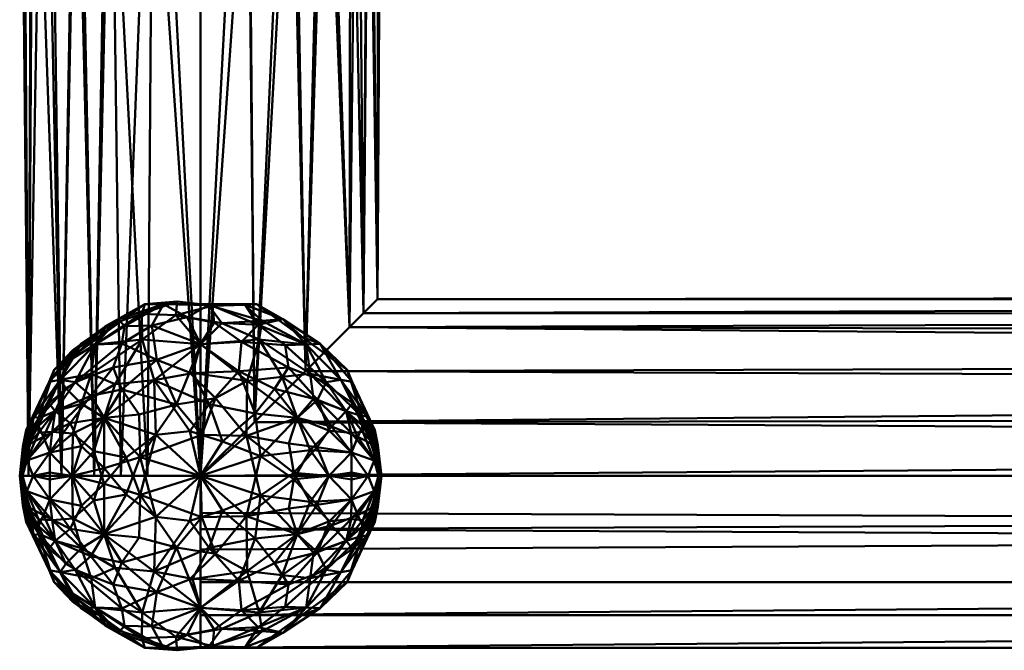
# Model space of a CAD drawing. Units: millimetres. Extents: x -25925 to -24445, y 97260 to 97470.
# Drawn here: x -25170 to -25034, y 97276 to 97363 of the extents above; entities that cross this region are included whole.
import ezdxf

# ---------------------------------------------------------------- set-up
doc = ezdxf.new("R2010")
doc.units = ezdxf.units.MM
doc.layers.add('M-EQPT', color=7, linetype='Continuous', lineweight=35)

# ---------------------------------------------------------------- blocks, each defined once
blk = doc.blocks.new('CITO 2x MW - DN50 - 400L-13117959-CITO 2x MW - DN50 - 400L')
at = {"layer": 'M-EQPT', "color": 8, "lineweight": 50, "true_color": 0x7f7f7f}
mesh = blk.add_polyface(dxfattribs=at)
corners = [(150, -120, 1643), (135.31, -120, 1647.77), (126.22, -120, 1660.27), (126.22, -120, 1675.73), (135.31, -120, 1688.23), (150, -120, 1693), (150, -25, 1693), (143.33, -24.09, 1692.09), (137.48, -21.64, 1689.64), (132.8, -18.14, 1686.14), (129.3, -14.01, 1682.01), (126.88, -9.51, 1677.51), (125.47, -4.8, 1672.8), (125, 0, 1668), (128.33, 0, 1655.53), (137.43, 0, 1646.39), (150, 0, 1643), (130.76, -120, 1681.98), (142.65, -120, 1690.61), (142.65, -120, 1645.39), (143.71, 0, 1644.7), (126.66, 0, 1661.77), (132.88, 0, 1650.96), (130.76, -120, 1654.02), (126.22, -120, 1668), (138.98, -120, 1646.58)]
mesh.append_faces([[corners[k] for k in face] for face in [(0, 20, 16)]], dxfattribs={"vtx0": -1, "color": 8})
mesh.append_faces([[corners[k] for k in face] for face in [(8, 18, 7), (10, 17, 9), (18, 8, 4), (11, 17, 10), (24, 21, 2), (15, 1, 22), (20, 25, 15), (23, 22, 1), (21, 24, 13), (12, 3, 11), (13, 24, 12), (22, 23, 14), (3, 12, 24)]], dxfattribs={"vtx0": -1, "vtx1": -1, "color": 8})
mesh.append_faces([[corners[k] for k in face] for face in [(9, 17, 4), (14, 23, 2), (7, 18, 5), (15, 25, 1), (11, 3, 17)]], dxfattribs={"vtx0": -1, "vtx2": -1, "color": 8})
mesh.append_faces([[corners[k] for k in face] for face in [(8, 9, 4), (19, 25, 20, 0), (21, 14, 2)]], dxfattribs={"vtx1": -1, "vtx2": -1, "color": 8})
mesh.append_faces([[corners[k] for k in face] for face in [(5, 6, 7)]], dxfattribs={"vtx2": -1, "color": 8})
mesh = blk.add_polyface(dxfattribs=at)
corners = [(150, -120, 1643), (150, 0, 1643), (162.57, 0, 1646.39), (171.67, 0, 1655.53), (175, 0, 1668), (174.53, -4.8, 1672.8), (173.12, -9.51, 1677.51), (170.7, -14.01, 1682.01), (167.2, -18.14, 1686.14), (162.52, -21.64, 1689.64), (156.67, -24.09, 1692.09), (150, -25, 1693), (150, -120, 1693), (157.43, -112.57, 1691.87), (164.49, -105.51, 1688.37), (170.56, -99.44, 1682.22), (174.45, -95.55, 1673.24), (174.44, -95.56, 1662.76), (170.56, -99.44, 1653.78), (164.49, -105.51, 1647.63), (157.43, -112.57, 1644.13), (167.12, 0, 1650.96), (156.29, 0, 1644.7), (173.34, 0, 1661.77), (174.45, -95.55, 1668), (172.5, -97.5, 1658.27), (172.5, -97.5, 1677.73)]
mesh.append_faces([[corners[k] for k in face] for face in [(22, 0, 1)]], dxfattribs={"vtx0": -1, "color": 8})
mesh.append_faces([[corners[k] for k in face] for face in [(0, 22, 20), (26, 7, 15), (19, 21, 18), (5, 24, 4), (23, 25, 3), (20, 2, 19), (17, 4, 24), (4, 17, 23), (25, 23, 17), (6, 16, 5), (15, 8, 14), (21, 19, 2), (7, 26, 6)]], dxfattribs={"vtx0": -1, "vtx1": -1, "color": 8})
mesh.append_faces([[corners[k] for k in face] for face in [(10, 12, 13)]], dxfattribs={"vtx0": -1, "vtx2": -1, "color": 8})
mesh.append_faces([[corners[k] for k in face] for face in [(16, 24, 5), (22, 2, 20), (26, 16, 6), (21, 3, 18), (25, 18, 3), (9, 10, 13), (8, 9, 14), (7, 8, 15), (13, 14, 9)]], dxfattribs={"vtx1": -1, "vtx2": -1, "color": 8})
mesh.append_faces([[corners[k] for k in face] for face in [(10, 11, 12)]], dxfattribs={"vtx2": -1, "color": 8})
mesh = blk.add_polyface(dxfattribs=at)
corners = [(150, -120, 1693), (710, -120, 1693), (705.8, -115.8, 1692.64), (701.66, -111.66, 1691.57), (697.65, -107.65, 1689.73), (693.87, -103.87, 1687.1), (690.45, -100.45, 1683.59), (687.63, -97.63, 1679.16), (685.7, -95.7, 1673.87), (685, -95, 1668), (685.7, -95.7, 1662.13), (687.63, -97.63, 1656.84), (690.45, -100.45, 1652.41), (693.87, -103.87, 1648.9), (697.65, -107.65, 1646.27), (701.66, -111.66, 1644.43), (705.8, -115.8, 1643.36), (710, -120, 1643), (150, -120, 1643), (157.43, -112.57, 1644.13), (164.49, -105.51, 1647.63), (170.56, -99.44, 1653.78), (174.44, -95.56, 1662.76), (174.45, -95.55, 1673.24), (170.56, -99.44, 1682.22), (164.49, -105.51, 1688.37), (157.43, -112.57, 1691.87), (172.5, -97.5, 1677.73), (174.45, -95.55, 1668), (172.5, -97.5, 1658.27)]
mesh.append_faces([[corners[k] for k in face] for face in [(0, 2, 26), (26, 4, 25), (8, 27, 7), (16, 19, 15), (27, 8, 23), (12, 21, 11), (20, 14, 19)]], dxfattribs={"vtx0": -1, "vtx1": -1, "color": 8})
mesh.append_faces([[corners[k] for k in face] for face in [(22, 9, 10), (10, 29, 22), (11, 21, 29), (29, 10, 11), (23, 8, 9), (13, 20, 21), (16, 18, 19)]], dxfattribs={"vtx0": -1, "vtx2": -1, "color": 8})
mesh.append_faces([[corners[k] for k in face] for face in [(1, 2, 0)]], dxfattribs={"vtx1": -1, "color": 8})
mesh.append_faces([[corners[k] for k in face] for face in [(2, 3, 26), (5, 6, 24), (4, 5, 25), (3, 4, 26), (28, 23, 9, 22), (6, 7, 24), (24, 25, 5), (12, 13, 21), (14, 15, 19), (27, 24, 7), (13, 14, 20)]], dxfattribs={"vtx1": -1, "vtx2": -1, "color": 8})
mesh.append_faces([[corners[k] for k in face] for face in [(16, 17, 18)]], dxfattribs={"vtx2": -1, "color": 8})
mesh = blk.add_polyface(dxfattribs=at)
corners = [(143.83, -114.33, 1691.55), (141.65, -122.59, 1691.42), (150, -120, 1693), (148.52, -113.8, 1692.17), (143.59, -106.77, 1688.22), (135.41, -101.83, 1677.06), (130.61, -106.7, 1676.49), (134.88, -105.85, 1682.01), (132.27, -120, 1685.63), (135.24, -116.59, 1687.89), (132.35, -114.12, 1684.7), (141.91, -101.12, 1682.25), (150, -101.78, 1685.11), (141.87, -97.58, 1675.51), (136.02, -100.76, 1668), (132.32, -102.61, 1671.2), (136.93, -99.23, 1672.78), (151.19, -110.08, 1690.92), (148.89, -105.8, 1688.55), (133.53, -110, 1683.93), (136.66, -111.95, 1687.55), (138.21, -107.3, 1686.02), (151.87, -98.79, 1681.09), (146.56, -97.76, 1678.88), (139.7, -117.44, 1690.63), (142.27, -96.22, 1668), (136.65, -121.08, 1689.11), (131.37, -107.86, 1679.43), (146.78, -95.89, 1673.76), (151.63, -96.47, 1676.29), (150, -96.22, 1668), (131.93, -103.97, 1674.44)]
mesh.append_faces([[corners[k] for k in face] for face in [(25, 28, 30)]], dxfattribs={"vtx0": -1, "vtx1": -1, "color": 8})
mesh.append_faces([[corners[k] for k in face] for face in [(0, 1, 2), (3, 4, 0), (5, 6, 7), (8, 9, 10), (7, 11, 5), (12, 11, 4), (11, 13, 5), (14, 15, 16), (17, 18, 4), (19, 20, 21), (12, 22, 23), (21, 11, 7), (4, 20, 0), (9, 24, 20), (24, 1, 0), (9, 8, 26), (24, 9, 26), (9, 20, 10), (19, 10, 20), (21, 20, 4), (27, 19, 7), (11, 21, 4), (7, 19, 21), (20, 24, 0), (13, 28, 25), (23, 28, 13), (4, 3, 17), (2, 3, 0), (28, 23, 29), (13, 11, 23), (12, 23, 11), (29, 30, 28), (16, 5, 13), (16, 15, 31), (25, 16, 13), (16, 31, 5), (12, 4, 18)]], dxfattribs={"vtx0": -1, "vtx1": -1, "vtx2": -1, "color": 8})
mesh.append_faces([[corners[k] for k in face] for face in [(16, 25, 14)]], dxfattribs={"vtx0": -1, "vtx2": -1, "color": 8})
mesh = blk.add_polyface(dxfattribs=at)
corners = [(144.88, -96.24, 1662.13), (139.47, -99.29, 1658.76), (138.65, -98.31, 1662.93), (139.12, -101.68, 1654.92), (135.41, -101.83, 1658.94), (148.44, -105.67, 1647.57), (146.65, -110.13, 1645.28), (143.93, -103.94, 1649.82), (133.53, -115.88, 1649.65), (136.66, -111.95, 1648.45), (136.65, -118.92, 1646.89), (150, -96.22, 1668), (151.11, -96.37, 1659.91), (134.84, -108.9, 1651.51), (139.11, -108.03, 1648.94), (152.07, -109.25, 1645.52), (150.18, -114.32, 1643.66), (141.65, -117.41, 1644.58), (136.02, -100.76, 1668), (133.49, -101.73, 1663.68), (142.27, -96.22, 1668), (143.26, -99.17, 1655.93), (150, -101.78, 1650.89), (132.66, -107.01, 1655.53), (137.9, -104.98, 1652.1), (148.13, -98.02, 1656.24), (132.27, -120, 1650.37), (141.49, -111.48, 1646.09), (131.96, -112.71, 1652.3), (139.7, -122.56, 1645.37), (150, -120, 1643)]
mesh.append_faces([[corners[k] for k in face] for face in [(20, 2, 18)]], dxfattribs={"vtx0": -1, "vtx1": -1, "color": 8})
mesh.append_faces([[corners[k] for k in face] for face in [(0, 1, 2), (3, 4, 1), (5, 6, 7), (8, 9, 10), (2, 1, 4), (0, 11, 12), (13, 14, 9), (6, 5, 15), (6, 16, 17), (18, 2, 19), (0, 2, 20), (19, 2, 4), (1, 0, 21), (14, 7, 6), (21, 22, 7), (23, 24, 13), (0, 12, 25), (4, 3, 23), (10, 26, 8), (27, 9, 14), (28, 13, 9), (28, 9, 8), (10, 9, 17), (17, 29, 10), (14, 13, 24), (7, 14, 24), (27, 14, 6), (7, 24, 3), (7, 22, 5), (6, 17, 27), (17, 9, 27), (17, 16, 30), (25, 22, 21), (0, 25, 21), (3, 1, 21), (7, 3, 21), (3, 24, 23)]], dxfattribs={"vtx0": -1, "vtx1": -1, "vtx2": -1, "color": 8})
mesh.append_faces([[corners[k] for k in face] for face in [(0, 20, 11)]], dxfattribs={"vtx0": -1, "vtx2": -1, "color": 8})
mesh = blk.add_polyface(dxfattribs=at)
corners = [(155.64, -101.43, 1683.76), (161.7, -101.92, 1680.7), (157.96, -99.11, 1679.19), (164.59, -101.83, 1677.06), (161.35, -98.31, 1673.07), (156.16, -96.32, 1673.12), (158.26, -117.28, 1691.44), (153.04, -115.25, 1692.35), (150, -120, 1693), (162.9, -120.43, 1689.41), (165.12, -116.43, 1687.59), (155.29, -105.51, 1687.67), (150, -101.78, 1685.11), (148.89, -105.8, 1688.55), (157.55, -111.37, 1690.21), (163.98, -100.76, 1668), (166.51, -101.73, 1672.32), (157.73, -96.22, 1668), (150, -96.22, 1668), (151.63, -96.47, 1676.29), (151.87, -98.79, 1681.09), (151.19, -110.08, 1690.92), (167.35, -107.02, 1680.46), (148.52, -113.8, 1692.17), (146.56, -97.76, 1678.88), (167.73, -120, 1685.63), (163.34, -111.95, 1687.55), (160.21, -107.95, 1687.38), (166.16, -109.48, 1683.91), (162.13, -104.99, 1683.89)]
mesh.append_faces([[corners[k] for k in face] for face in [(17, 4, 15)]], dxfattribs={"vtx0": -1, "vtx1": -1, "color": 8})
mesh.append_faces([[corners[k] for k in face] for face in [(0, 1, 2), (3, 4, 2), (3, 2, 1), (5, 2, 4), (6, 7, 8), (9, 10, 6), (11, 12, 13), (7, 6, 14), (15, 4, 16), (4, 17, 5), (16, 4, 3), (5, 18, 19), (12, 0, 20), (14, 11, 21), (11, 0, 12), (3, 1, 22), (8, 7, 23), (24, 20, 19), (10, 9, 25), (6, 10, 26), (27, 28, 29), (29, 28, 22), (2, 5, 19), (14, 6, 26), (23, 7, 21), (27, 14, 26), (21, 7, 14), (27, 11, 14), (29, 1, 0), (28, 27, 26), (11, 27, 29), (29, 0, 11), (20, 2, 19), (2, 20, 0), (22, 1, 29), (11, 13, 21)]], dxfattribs={"vtx0": -1, "vtx1": -1, "vtx2": -1, "color": 8})
mesh.append_faces([[corners[k] for k in face] for face in [(5, 17, 18)]], dxfattribs={"vtx0": -1, "vtx2": -1, "color": 8})
mesh = blk.add_polyface(dxfattribs=at)
corners = [(161.35, -98.31, 1662.93), (166.51, -101.73, 1663.68), (164.59, -101.83, 1658.94), (156.02, -96.3, 1662.77), (157.73, -96.22, 1668), (150, -101.78, 1650.89), (158.09, -101.12, 1653.75), (156.44, -106.84, 1647.75), (156.34, -114.46, 1644.46), (158.26, -122.72, 1644.56), (150, -120, 1643), (158.49, -98.53, 1658.42), (151.11, -96.37, 1659.91), (152.91, -98.86, 1654.98), (148.13, -98.02, 1656.24), (168.1, -113.14, 1652.18), (166.11, -116.02, 1649.3), (163.34, -111.95, 1648.45), (165.12, -105.85, 1653.99), (163.98, -100.76, 1668), (161.25, -106.27, 1650.39), (165.58, -109.35, 1651.6), (162.2, -115.5, 1646.65), (152.07, -109.25, 1645.52), (150.18, -114.32, 1643.66), (146.65, -110.13, 1645.28), (162.9, -119.57, 1646.59), (150, -96.22, 1668), (167.73, -120, 1650.37), (148.44, -105.67, 1647.57)]
mesh.append_faces([[corners[k] for k in face] for face in [(4, 3, 27)]], dxfattribs={"vtx0": -1, "vtx1": -1, "color": 8})
mesh.append_faces([[corners[k] for k in face] for face in [(0, 1, 2), (0, 3, 4), (5, 6, 7), (8, 9, 10), (3, 11, 12), (13, 14, 12), (15, 16, 17), (18, 6, 2), (6, 18, 20), (18, 21, 20), (6, 5, 13), (17, 8, 7), (17, 16, 22), (23, 24, 25), (16, 26, 22), (1, 0, 19), (2, 6, 11), (15, 17, 21), (26, 16, 28), (8, 26, 9), (20, 17, 7), (17, 20, 21), (6, 20, 7), (26, 8, 22), (8, 17, 22), (11, 3, 0), (27, 3, 12), (2, 11, 0), (11, 6, 13), (5, 7, 29), (23, 29, 7), (7, 8, 23), (24, 8, 10), (8, 24, 23), (11, 13, 12), (5, 14, 13)]], dxfattribs={"vtx0": -1, "vtx1": -1, "vtx2": -1, "color": 8})
mesh.append_faces([[corners[k] for k in face] for face in [(0, 4, 19)]], dxfattribs={"vtx0": -1, "vtx2": -1, "color": 8})
mesh = blk.add_polyface(dxfattribs=at)
corners = [(129.06, -106.97, 1663.91), (126.96, -111.75, 1662.89), (125.91, -113.65, 1665.97), (129.15, -116.77, 1654.59), (131.96, -112.71, 1652.3), (133.53, -115.88, 1649.65), (125.41, -120, 1663.48), (126, -117.88, 1661.33), (126.84, -120, 1658.59), (126.01, -115.76, 1662.39), (125.5, -116.05, 1665.02), (126.66, -113.42, 1661.91), (130.61, -106.7, 1659.51), (125, -120, 1668), (125, -120, 1668), (126.9, -114.15, 1668), (128.34, -109.73, 1668), (133.49, -101.73, 1663.68), (129.77, -105.31, 1668), (136.02, -100.76, 1668), (125, -120, 1668), (129.15, -119.52, 1654.22), (125, -120, 1668), (127.61, -113.07, 1659.31), (128.28, -114.58, 1656.87), (129.9, -111.04, 1656.14), (129.02, -109.91, 1658.88), (132.66, -107.01, 1655.53), (135.41, -101.83, 1658.94), (134.84, -108.9, 1651.51), (132.27, -120, 1650.37), (125, -120, 1668)]
mesh.append_faces([[corners[k] for k in face] for face in [(9, 7, 13), (2, 10, 22)]], dxfattribs={"vtx0": -1, "color": 8})
mesh.append_faces([[corners[k] for k in face] for face in [(0, 1, 2), (3, 4, 5), (6, 7, 8), (8, 7, 3), (9, 10, 11), (1, 0, 12), (1, 10, 2), (8, 3, 21), (9, 23, 24), (25, 24, 23), (24, 4, 3), (26, 27, 25), (2, 16, 0), (0, 17, 12), (26, 25, 23), (12, 17, 28), (18, 17, 0), (10, 1, 11), (26, 1, 12), (23, 9, 11), (11, 1, 26), (4, 24, 25), (3, 7, 24), (9, 24, 7), (11, 26, 23), (27, 26, 12), (28, 27, 12), (29, 25, 27), (3, 5, 30), (29, 4, 25), (3, 30, 21)]], dxfattribs={"vtx0": -1, "vtx1": -1, "vtx2": -1, "color": 8})
mesh.append_faces([[corners[k] for k in face] for face in [(17, 18, 19)]], dxfattribs={"vtx0": -1, "vtx2": -1, "color": 8})
mesh.append_faces([[corners[k] for k in face] for face in [(20, 10, 9), (31, 7, 6)]], dxfattribs={"vtx1": -1, "color": 8})
mesh.append_faces([[corners[k] for k in face] for face in [(16, 18, 0)]], dxfattribs={"vtx1": -1, "vtx2": -1, "color": 8})
mesh.append_faces([[corners[k] for k in face] for face in [(2, 14, 15, 16)]], dxfattribs={"vtx3": -1, "color": 8})
mesh = blk.add_polyface(dxfattribs=at)
corners = [(132.27, -120, 1685.63), (132.35, -114.12, 1684.7), (129.15, -116.77, 1681.41), (126, -117.88, 1674.67), (126.84, -120, 1677.41), (125, -120, 1668), (125.84, -115.13, 1672.22), (125.43, -115.96, 1670.26), (125, -120, 1668), (125.41, -120, 1672.52), (127.63, -112.02, 1675.81), (126.01, -115.76, 1673.61), (136.02, -100.76, 1668), (129.77, -105.31, 1668), (132.32, -102.61, 1671.2), (125, -120, 1668), (125.91, -113.65, 1670.03), (128.34, -109.73, 1668), (126.9, -114.15, 1668), (125, -120, 1668), (135.41, -101.83, 1677.06), (131.93, -103.97, 1674.44), (130.61, -106.7, 1676.49), (129.15, -120.48, 1681.78), (125, -120, 1668), (127.61, -114.03, 1677.38), (129.48, -113.89, 1680.91), (129.06, -106.97, 1672.09), (126.96, -111.75, 1673.11), (131.37, -107.86, 1679.43), (129.9, -111.04, 1679.86), (133.53, -110, 1683.93), (125, -120, 1668), (134.88, -105.85, 1682.01)]
mesh.append_faces([[corners[k] for k in face] for face in [(16, 17, 18, 19)]], dxfattribs={"vtx0": -1, "color": 8})
mesh.append_faces([[corners[k] for k in face] for face in [(0, 1, 2), (2, 3, 4), (10, 6, 11), (20, 21, 22), (9, 4, 3), (4, 23, 2), (25, 3, 26), (25, 10, 11), (16, 27, 17), (7, 6, 28), (26, 2, 1), (16, 28, 27), (22, 27, 28), (10, 22, 28), (27, 14, 13), (29, 30, 31), (31, 30, 26), (1, 31, 26), (25, 26, 30), (3, 2, 26), (10, 25, 30), (3, 25, 11), (10, 30, 29), (10, 28, 6), (28, 16, 7), (2, 23, 0), (27, 21, 14), (22, 21, 27), (33, 22, 29), (10, 29, 22)]], dxfattribs={"vtx0": -1, "vtx1": -1, "vtx2": -1, "color": 8})
mesh.append_faces([[corners[k] for k in face] for face in [(27, 13, 17)]], dxfattribs={"vtx0": -1, "vtx2": -1, "color": 8})
mesh.append_faces([[corners[k] for k in face] for face in [(5, 6, 7), (15, 3, 11)]], dxfattribs={"vtx1": -1, "color": 8})
mesh.append_faces([[corners[k] for k in face] for face in [(12, 13, 14)]], dxfattribs={"vtx1": -1, "vtx2": -1, "color": 8})
mesh.append_faces([[corners[k] for k in face] for face in [(3, 8, 9), (6, 24, 11), (16, 32, 7)]], dxfattribs={"vtx2": -1, "color": 8})
mesh = blk.add_polyface(dxfattribs=at)
corners = [(170.94, -106.97, 1672.09), (173.04, -111.75, 1673.11), (174.09, -113.65, 1670.03), (175, -120, 1668), (174.5, -115.74, 1670.53), (174.03, -114.81, 1672.56), (166.51, -101.73, 1672.32), (170.23, -105.31, 1668), (163.98, -100.76, 1668), (175, -120, 1668), (173.99, -115.76, 1673.61), (174, -117.88, 1674.67), (169.39, -106.7, 1676.49), (173.16, -120, 1677.41), (170.85, -116.77, 1681.41), (167.8, -113.77, 1684.41), (165.12, -116.43, 1687.59), (170.1, -111.04, 1679.86), (172.39, -113.88, 1677.28), (172.19, -111.68, 1675.97), (175, -120, 1668), (173.1, -114.15, 1668), (171.66, -109.73, 1668), (174.59, -120, 1672.52), (166.16, -109.48, 1683.91), (170.82, -114.05, 1680.5), (170.85, -119.52, 1681.78), (167.73, -120, 1685.63), (163.34, -111.95, 1687.55), (167.35, -107.02, 1680.46), (164.59, -101.83, 1677.06), (175, -120, 1668)]
mesh.append_faces([[corners[k] for k in face] for face in [(3, 5, 10)]], dxfattribs={"vtx0": -1, "vtx1": -1, "color": 8})
mesh.append_faces([[corners[k] for k in face] for face in [(0, 1, 2), (1, 0, 12), (13, 11, 14), (15, 16, 14), (17, 18, 19), (23, 11, 13), (24, 25, 17), (26, 14, 27), (19, 5, 1), (25, 18, 17), (5, 4, 1), (16, 15, 28), (29, 24, 17), (2, 22, 0), (0, 6, 12), (24, 28, 15), (12, 29, 19), (12, 6, 30), (7, 6, 0), (14, 16, 27), (25, 15, 14), (15, 25, 24), (17, 19, 29), (30, 29, 12), (14, 11, 25), (18, 11, 10), (11, 18, 25), (10, 5, 19), (10, 19, 18), (12, 19, 1), (2, 1, 4), (13, 14, 26)]], dxfattribs={"vtx0": -1, "vtx1": -1, "vtx2": -1, "color": 8})
mesh.append_faces([[corners[k] for k in face] for face in [(6, 7, 8)]], dxfattribs={"vtx0": -1, "vtx2": -1, "color": 8})
mesh.append_faces([[corners[k] for k in face] for face in [(9, 10, 11), (31, 2, 4)]], dxfattribs={"vtx1": -1, "color": 8})
mesh.append_faces([[corners[k] for k in face] for face in [(3, 4, 5), (22, 7, 0)]], dxfattribs={"vtx1": -1, "vtx2": -1, "color": 8})
mesh.append_faces([[corners[k] for k in face] for face in [(2, 20, 21, 22)]], dxfattribs={"vtx3": -1, "color": 8})
mesh = blk.add_polyface(dxfattribs=at)
corners = [(173.99, -115.76, 1662.39), (175, -120, 1668), (174, -117.88, 1661.33), (173.04, -111.75, 1662.89), (174.09, -113.65, 1665.97), (174.5, -116.05, 1665.02), (175, -120, 1668), (174.59, -120, 1663.48), (171.66, -109.73, 1668), (173.1, -114.15, 1668), (175, -120, 1668), (168.1, -113.14, 1652.18), (170.1, -111.04, 1656.14), (171.72, -114.58, 1656.87), (170.85, -116.77, 1654.59), (173.16, -120, 1658.59), (164.59, -101.83, 1658.94), (166.51, -101.73, 1663.68), (169.39, -106.7, 1659.51), (165.12, -105.85, 1653.99), (175, -120, 1668), (174, -122.12, 1661.33), (170.85, -120.48, 1654.22), (175, -120, 1668), (173.34, -113.42, 1661.91), (170.94, -106.97, 1663.91), (172.39, -113.07, 1659.31), (170.98, -109.91, 1658.88), (170.23, -105.31, 1668), (165.58, -109.35, 1651.6), (163.98, -100.76, 1668), (175, -120, 1668), (166.11, -116.02, 1649.3), (167.73, -120, 1650.37)]
mesh.append_faces([[corners[k] for k in face] for face in [(4, 8, 9, 10)]], dxfattribs={"vtx0": -1, "color": 8})
mesh.append_faces([[corners[k] for k in face] for face in [(28, 17, 30)]], dxfattribs={"vtx0": -1, "vtx1": -1, "color": 8})
mesh.append_faces([[corners[k] for k in face] for face in [(3, 4, 5), (11, 12, 13), (14, 2, 15), (16, 17, 18), (16, 18, 19), (7, 15, 2), (15, 22, 14), (14, 11, 13), (5, 24, 3), (4, 25, 8), (13, 12, 26), (4, 3, 25), (18, 25, 3), (27, 3, 24), (25, 17, 28), (18, 27, 19), (29, 12, 11), (18, 17, 25), (24, 5, 0), (0, 26, 24), (26, 27, 24), (13, 0, 2), (27, 26, 12), (0, 13, 26), (2, 14, 13), (19, 27, 12), (27, 18, 3), (32, 14, 33), (14, 32, 11), (12, 29, 19), (14, 22, 33)]], dxfattribs={"vtx0": -1, "vtx1": -1, "vtx2": -1, "color": 8})
mesh.append_faces([[corners[k] for k in face] for face in [(25, 28, 8)]], dxfattribs={"vtx0": -1, "vtx2": -1, "color": 8})
mesh.append_faces([[corners[k] for k in face] for face in [(20, 21, 7), (31, 5, 4)]], dxfattribs={"vtx1": -1, "color": 8})
mesh.append_faces([[corners[k] for k in face] for face in [(0, 1, 2), (2, 6, 7), (5, 23, 0)]], dxfattribs={"vtx2": -1, "color": 8})
mesh = blk.add_polyface(dxfattribs=at)
corners = [(143.83, -125.67, 1644.45), (141.65, -117.41, 1644.58), (150, -120, 1643), (148.52, -126.2, 1643.83), (143.59, -133.23, 1647.78), (135.41, -138.17, 1658.94), (130.61, -133.3, 1659.51), (134.88, -134.15, 1653.99), (132.27, -120, 1650.37), (135.24, -123.41, 1648.11), (132.35, -125.88, 1651.3), (141.91, -138.88, 1653.75), (150, -138.22, 1650.89), (141.87, -142.42, 1660.49), (136.02, -139.24, 1668), (132.32, -137.39, 1664.8), (136.93, -140.77, 1663.22), (148.89, -134.2, 1647.45), (133.53, -130, 1652.07), (136.66, -128.05, 1648.45), (138.21, -132.7, 1649.98), (151.87, -141.21, 1654.91), (146.56, -142.24, 1657.12), (139.7, -122.56, 1645.37), (142.27, -143.78, 1668), (136.65, -118.92, 1646.89), (131.37, -132.14, 1656.57), (146.78, -144.11, 1662.24), (151.19, -129.92, 1645.08), (151.63, -143.53, 1659.71), (150, -143.78, 1668), (131.93, -136.03, 1661.56)]
mesh.append_faces([[corners[k] for k in face] for face in [(24, 27, 30)]], dxfattribs={"vtx0": -1, "vtx1": -1, "color": 8})
mesh.append_faces([[corners[k] for k in face] for face in [(0, 1, 2), (3, 4, 0), (5, 6, 7), (8, 9, 10), (7, 11, 5), (12, 11, 4), (11, 13, 5), (14, 15, 16), (17, 12, 4), (18, 19, 20), (12, 21, 22), (20, 11, 7), (4, 19, 0), (9, 23, 19), (23, 1, 0), (9, 8, 25), (23, 9, 25), (9, 19, 10), (18, 10, 19), (20, 19, 4), (26, 18, 7), (11, 20, 4), (7, 18, 20), (19, 23, 0), (13, 27, 24), (22, 27, 13), (4, 3, 28), (2, 3, 0), (27, 22, 29), (13, 11, 22), (12, 22, 11), (29, 30, 27), (16, 5, 13), (16, 15, 31), (24, 16, 13), (16, 31, 5), (4, 28, 17)]], dxfattribs={"vtx0": -1, "vtx1": -1, "vtx2": -1, "color": 8})
mesh.append_faces([[corners[k] for k in face] for face in [(16, 24, 14)]], dxfattribs={"vtx0": -1, "vtx2": -1, "color": 8})
mesh = blk.add_polyface(dxfattribs=at)
corners = [(144.88, -143.76, 1673.87), (139.47, -140.71, 1677.24), (138.65, -141.69, 1673.07), (139.12, -138.32, 1681.08), (135.41, -138.17, 1677.06), (148.44, -134.33, 1688.43), (146.65, -129.87, 1690.72), (143.93, -136.06, 1686.18), (133.53, -124.12, 1686.35), (136.66, -128.05, 1687.55), (136.65, -121.08, 1689.11), (150, -143.78, 1668), (151.11, -143.63, 1676.09), (134.84, -131.1, 1684.49), (139.11, -131.97, 1687.06), (152.07, -130.75, 1690.48), (150.18, -125.68, 1692.34), (141.65, -122.59, 1691.42), (136.02, -139.24, 1668), (133.49, -138.27, 1672.32), (142.27, -143.78, 1668), (143.26, -140.83, 1680.07), (150, -138.22, 1685.11), (132.66, -132.99, 1680.47), (137.9, -135.02, 1683.9), (148.13, -141.98, 1679.76), (132.27, -120, 1685.63), (141.49, -128.52, 1689.91), (131.96, -127.29, 1683.7), (139.7, -117.44, 1690.63), (150, -120, 1693)]
mesh.append_faces([[corners[k] for k in face] for face in [(20, 2, 18)]], dxfattribs={"vtx0": -1, "vtx1": -1, "color": 8})
mesh.append_faces([[corners[k] for k in face] for face in [(0, 1, 2), (3, 4, 1), (5, 6, 7), (8, 9, 10), (2, 1, 4), (0, 11, 12), (13, 14, 9), (6, 5, 15), (6, 16, 17), (18, 2, 19), (0, 2, 20), (19, 2, 4), (1, 0, 21), (14, 7, 6), (21, 22, 7), (23, 24, 13), (0, 12, 25), (4, 3, 23), (10, 26, 8), (27, 9, 14), (28, 13, 9), (28, 9, 8), (10, 9, 17), (17, 29, 10), (14, 13, 24), (7, 14, 24), (27, 14, 6), (7, 24, 3), (7, 22, 5), (6, 17, 27), (17, 9, 27), (17, 16, 30), (25, 22, 21), (0, 25, 21), (3, 1, 21), (7, 3, 21), (3, 24, 23)]], dxfattribs={"vtx0": -1, "vtx1": -1, "vtx2": -1, "color": 8})
mesh.append_faces([[corners[k] for k in face] for face in [(0, 20, 11)]], dxfattribs={"vtx0": -1, "vtx2": -1, "color": 8})
mesh = blk.add_polyface(dxfattribs=at)
corners = [(161.35, -141.69, 1673.07), (166.51, -138.27, 1672.32), (164.59, -138.17, 1677.06), (156.02, -143.7, 1673.23), (157.73, -143.78, 1668), (150, -138.22, 1685.11), (158.09, -138.88, 1682.25), (156.44, -133.16, 1688.25), (156.34, -125.54, 1691.54), (158.26, -117.28, 1691.44), (150, -120, 1693), (158.49, -141.47, 1677.58), (151.11, -143.63, 1676.09), (152.91, -141.14, 1681.02), (148.13, -141.98, 1679.76), (168.1, -126.86, 1683.82), (166.11, -123.98, 1686.7), (163.34, -128.05, 1687.55), (165.12, -134.15, 1682.01), (163.98, -139.24, 1668), (161.25, -133.73, 1685.61), (165.58, -130.65, 1684.4), (162.2, -124.5, 1689.35), (152.07, -130.75, 1690.48), (150.18, -125.68, 1692.34), (146.65, -129.87, 1690.72), (162.9, -120.43, 1689.41), (150, -143.78, 1668), (167.73, -120, 1685.63), (148.44, -134.33, 1688.43)]
mesh.append_faces([[corners[k] for k in face] for face in [(4, 3, 27)]], dxfattribs={"vtx0": -1, "vtx1": -1, "color": 8})
mesh.append_faces([[corners[k] for k in face] for face in [(0, 1, 2), (0, 3, 4), (5, 6, 7), (8, 9, 10), (3, 11, 12), (13, 14, 12), (15, 16, 17), (18, 6, 2), (6, 18, 20), (18, 21, 20), (6, 5, 13), (17, 8, 7), (17, 16, 22), (23, 24, 25), (16, 26, 22), (1, 0, 19), (2, 6, 11), (15, 17, 21), (26, 16, 28), (8, 26, 9), (20, 17, 7), (17, 20, 21), (6, 20, 7), (26, 8, 22), (8, 17, 22), (11, 3, 0), (27, 3, 12), (2, 11, 0), (11, 6, 13), (5, 7, 29), (23, 29, 7), (7, 8, 23), (24, 8, 10), (8, 24, 23), (11, 13, 12), (5, 14, 13)]], dxfattribs={"vtx0": -1, "vtx1": -1, "vtx2": -1, "color": 8})
mesh.append_faces([[corners[k] for k in face] for face in [(0, 4, 19)]], dxfattribs={"vtx0": -1, "vtx2": -1, "color": 8})
mesh = blk.add_polyface(dxfattribs=at)
corners = [(173.99, -124.24, 1673.61), (175, -120, 1668), (174, -122.12, 1674.67), (173.34, -126.58, 1674.09), (174.5, -123.95, 1670.98), (175, -120, 1668), (174.59, -120, 1672.52), (174.09, -126.35, 1670.03), (171.66, -130.27, 1668), (173.1, -125.85, 1668), (175, -120, 1668), (168.1, -126.86, 1683.82), (170.1, -128.96, 1679.86), (171.72, -125.42, 1679.13), (170.85, -123.23, 1681.41), (173.16, -120, 1677.41), (164.59, -138.17, 1677.06), (166.51, -138.27, 1672.32), (169.39, -133.3, 1676.49), (165.12, -134.15, 1682.01), (175, -120, 1668), (174, -117.88, 1674.67), (170.85, -119.52, 1681.78), (173.04, -128.25, 1673.11), (170.94, -133.03, 1672.09), (172.39, -126.93, 1676.69), (170.98, -130.09, 1677.12), (170.23, -134.69, 1668), (165.58, -130.65, 1684.4), (163.98, -139.24, 1668), (175, -120, 1668), (166.11, -123.98, 1686.7), (167.73, -120, 1685.63), (175, -120, 1668)]
mesh.append_faces([[corners[k] for k in face] for face in [(7, 8, 9, 10)]], dxfattribs={"vtx0": -1, "color": 8})
mesh.append_faces([[corners[k] for k in face] for face in [(27, 17, 29)]], dxfattribs={"vtx0": -1, "vtx1": -1, "color": 8})
mesh.append_faces([[corners[k] for k in face] for face in [(3, 4, 0), (11, 12, 13), (14, 2, 15), (16, 17, 18), (16, 18, 19), (6, 15, 2), (15, 22, 14), (14, 11, 13), (4, 3, 23), (7, 24, 8), (13, 12, 25), (7, 23, 24), (18, 24, 23), (26, 23, 3), (24, 17, 27), (18, 26, 19), (28, 12, 11), (18, 17, 24), (7, 4, 23), (0, 25, 3), (25, 26, 3), (13, 0, 2), (26, 25, 12), (0, 13, 25), (2, 14, 13), (19, 26, 12), (26, 18, 23), (31, 14, 32), (14, 31, 11), (12, 28, 19), (14, 22, 32)]], dxfattribs={"vtx0": -1, "vtx1": -1, "vtx2": -1, "color": 8})
mesh.append_faces([[corners[k] for k in face] for face in [(24, 27, 8)]], dxfattribs={"vtx0": -1, "vtx2": -1, "color": 8})
mesh.append_faces([[corners[k] for k in face] for face in [(20, 21, 6), (30, 4, 7), (33, 0, 4)]], dxfattribs={"vtx1": -1, "color": 8})
mesh.append_faces([[corners[k] for k in face] for face in [(0, 1, 2), (2, 5, 6)]], dxfattribs={"vtx2": -1, "color": 8})
mesh = blk.add_polyface(dxfattribs=at)
corners = [(132.27, -120, 1650.37), (132.35, -125.88, 1651.3), (129.15, -123.23, 1654.59), (126, -122.12, 1661.33), (126.84, -120, 1658.59), (125, -120, 1668), (125.84, -124.87, 1663.78), (125.43, -124.04, 1665.74), (125, -120, 1668), (125.41, -120, 1663.48), (127.63, -127.98, 1660.19), (126.01, -124.24, 1662.39), (136.02, -139.24, 1668), (129.77, -134.69, 1668), (132.32, -137.39, 1664.8), (125, -120, 1668), (125.91, -126.35, 1665.97), (128.34, -130.27, 1668), (126.9, -125.85, 1668), (125, -120, 1668), (135.41, -138.17, 1658.94), (131.93, -136.03, 1661.56), (130.61, -133.3, 1659.51), (129.15, -119.52, 1654.22), (125, -120, 1668), (127.61, -125.97, 1658.62), (129.48, -126.11, 1655.09), (129.06, -133.03, 1663.91), (126.96, -128.25, 1662.89), (131.37, -132.14, 1656.57), (129.9, -128.96, 1656.14), (133.53, -130, 1652.07), (125, -120, 1668), (134.88, -134.15, 1653.99)]
mesh.append_faces([[corners[k] for k in face] for face in [(16, 17, 18, 19)]], dxfattribs={"vtx0": -1, "color": 8})
mesh.append_faces([[corners[k] for k in face] for face in [(0, 1, 2), (2, 3, 4), (10, 6, 11), (20, 21, 22), (9, 4, 3), (4, 23, 2), (25, 3, 26), (25, 10, 11), (16, 27, 17), (7, 6, 28), (26, 2, 1), (16, 28, 27), (22, 27, 28), (10, 22, 28), (27, 14, 13), (29, 30, 31), (31, 30, 26), (1, 31, 26), (25, 26, 30), (3, 2, 26), (10, 25, 30), (3, 25, 11), (10, 30, 29), (10, 28, 6), (28, 16, 7), (2, 23, 0), (27, 21, 14), (22, 21, 27), (33, 22, 29), (10, 29, 22)]], dxfattribs={"vtx0": -1, "vtx1": -1, "vtx2": -1, "color": 8})
mesh.append_faces([[corners[k] for k in face] for face in [(27, 13, 17)]], dxfattribs={"vtx0": -1, "vtx2": -1, "color": 8})
mesh.append_faces([[corners[k] for k in face] for face in [(5, 6, 7), (15, 3, 11)]], dxfattribs={"vtx1": -1, "color": 8})
mesh.append_faces([[corners[k] for k in face] for face in [(12, 13, 14)]], dxfattribs={"vtx1": -1, "vtx2": -1, "color": 8})
mesh.append_faces([[corners[k] for k in face] for face in [(3, 8, 9), (6, 24, 11), (16, 32, 7)]], dxfattribs={"vtx2": -1, "color": 8})
mesh = blk.add_polyface(dxfattribs=at)
corners = [(155.64, -138.57, 1652.24), (161.7, -138.08, 1655.3), (157.96, -140.89, 1656.81), (164.59, -138.17, 1658.94), (161.35, -141.69, 1662.93), (156.16, -143.68, 1662.88), (158.26, -122.72, 1644.56), (153.04, -124.75, 1643.65), (150, -120, 1643), (162.9, -119.57, 1646.59), (165.12, -123.57, 1648.41), (155.29, -134.49, 1648.33), (150, -138.22, 1650.89), (148.89, -134.2, 1647.45), (157.55, -128.63, 1645.79), (163.98, -139.24, 1668), (166.51, -138.27, 1663.68), (157.73, -143.78, 1668), (150, -143.78, 1668), (151.63, -143.53, 1659.71), (151.87, -141.21, 1654.91), (151.19, -129.92, 1645.08), (167.35, -132.98, 1655.54), (148.52, -126.2, 1643.83), (146.56, -142.24, 1657.12), (167.73, -120, 1650.37), (163.34, -128.05, 1648.45), (160.21, -132.05, 1648.62), (166.16, -130.52, 1652.09), (162.13, -135.01, 1652.11)]
mesh.append_faces([[corners[k] for k in face] for face in [(17, 4, 15)]], dxfattribs={"vtx0": -1, "vtx1": -1, "color": 8})
mesh.append_faces([[corners[k] for k in face] for face in [(0, 1, 2), (3, 4, 2), (3, 2, 1), (5, 2, 4), (6, 7, 8), (9, 10, 6), (11, 12, 13), (7, 6, 14), (15, 4, 16), (4, 17, 5), (16, 4, 3), (5, 18, 19), (12, 0, 20), (14, 11, 21), (11, 0, 12), (3, 1, 22), (8, 7, 23), (24, 20, 19), (10, 9, 25), (6, 10, 26), (27, 28, 29), (29, 28, 22), (2, 5, 19), (14, 6, 26), (23, 7, 21), (27, 14, 26), (21, 7, 14), (27, 11, 14), (29, 1, 0), (28, 27, 26), (11, 27, 29), (29, 0, 11), (20, 2, 19), (2, 20, 0), (22, 1, 29), (11, 13, 21)]], dxfattribs={"vtx0": -1, "vtx1": -1, "vtx2": -1, "color": 8})
mesh.append_faces([[corners[k] for k in face] for face in [(5, 17, 18)]], dxfattribs={"vtx0": -1, "vtx2": -1, "color": 8})
mesh = blk.add_polyface(dxfattribs=at)
corners = [(129.06, -133.03, 1672.09), (126.96, -128.25, 1673.11), (125.91, -126.35, 1670.03), (129.15, -123.23, 1681.41), (131.96, -127.29, 1683.7), (133.53, -124.12, 1686.35), (125.41, -120, 1672.52), (126, -122.12, 1674.67), (126.84, -120, 1677.41), (126.01, -124.24, 1673.61), (125.5, -123.95, 1670.98), (126.66, -126.58, 1674.09), (130.61, -133.3, 1676.49), (125, -120, 1668), (125, -120, 1668), (126.9, -125.85, 1668), (128.34, -130.27, 1668), (133.49, -138.27, 1672.32), (129.77, -134.69, 1668), (136.02, -139.24, 1668), (129.15, -120.48, 1681.78), (125, -120, 1668), (127.61, -126.93, 1676.69), (128.28, -125.42, 1679.13), (129.9, -128.96, 1679.86), (129.02, -130.09, 1677.12), (132.66, -132.99, 1680.47), (135.41, -138.17, 1677.06), (125, -120, 1668), (134.84, -131.1, 1684.49), (132.27, -120, 1685.63), (125, -120, 1668)]
mesh.append_faces([[corners[k] for k in face] for face in [(9, 7, 13), (2, 10, 21)]], dxfattribs={"vtx0": -1, "color": 8})
mesh.append_faces([[corners[k] for k in face] for face in [(0, 1, 2), (3, 4, 5), (6, 7, 8), (8, 7, 3), (9, 10, 11), (1, 0, 12), (1, 10, 2), (8, 3, 20), (9, 22, 23), (24, 23, 22), (23, 4, 3), (25, 26, 24), (2, 16, 0), (0, 17, 12), (25, 24, 22), (12, 17, 27), (18, 17, 0), (10, 1, 11), (25, 1, 12), (22, 9, 11), (11, 1, 25), (4, 23, 24), (3, 7, 23), (9, 23, 7), (11, 25, 22), (26, 25, 12), (27, 26, 12), (29, 24, 26), (3, 5, 30), (29, 4, 24), (3, 30, 20)]], dxfattribs={"vtx0": -1, "vtx1": -1, "vtx2": -1, "color": 8})
mesh.append_faces([[corners[k] for k in face] for face in [(17, 18, 19)]], dxfattribs={"vtx0": -1, "vtx2": -1, "color": 8})
mesh.append_faces([[corners[k] for k in face] for face in [(31, 7, 6)]], dxfattribs={"vtx1": -1, "color": 8})
mesh.append_faces([[corners[k] for k in face] for face in [(16, 18, 0)]], dxfattribs={"vtx1": -1, "vtx2": -1, "color": 8})
mesh.append_faces([[corners[k] for k in face] for face in [(9, 28, 10)]], dxfattribs={"vtx2": -1, "color": 8})
mesh.append_faces([[corners[k] for k in face] for face in [(2, 14, 15, 16)]], dxfattribs={"vtx3": -1, "color": 8})
mesh = blk.add_polyface(dxfattribs=at)
corners = [(150, -120, 1693), (135.31, -120, 1688.23), (126.22, -120, 1675.73), (126.22, -120, 1660.27), (135.31, -120, 1647.77), (150, -120, 1643), (150, -120, 1668)]
mesh.append_faces([[corners[k] for k in face] for face in [(6, 3, 4, 5)]], dxfattribs={"vtx0": -1, "color": 8})
mesh.append_faces([[corners[k] for k in face] for face in [(6, 2, 3)]], dxfattribs={"vtx0": -1, "vtx2": -1, "color": 8})
mesh.append_faces([[corners[k] for k in face] for face in [(6, 0, 1, 2)]], dxfattribs={"vtx3": -1, "color": 8})
mesh = blk.add_polyface(dxfattribs=at)
corners = [(710, -120, 1643), (710, -134.69, 1647.77), (710, -143.78, 1660.27), (710, -143.78, 1675.73), (710, -134.69, 1688.23), (710, -120, 1693), (150, -120, 1693), (150, -134.69, 1688.23), (150, -143.78, 1675.73), (150, -143.78, 1660.27), (150, -134.69, 1647.77), (150, -120, 1643), (710, -130.18, 1646.31), (150, -127.35, 1645.39), (150, -139.24, 1654.02), (710, -139.24, 1654.02), (150, -143.78, 1668), (710, -143.78, 1668), (150, -139.24, 1681.98), (710, -139.24, 1681.98), (150, -130.18, 1689.69), (710, -127.35, 1690.61), (710, -125.09, 1644.65), (150, -125.09, 1691.35)]
mesh.append_faces([[corners[k] for k in face] for face in [(14, 15, 2, 9), (10, 1, 15, 14), (3, 8, 16), (4, 7, 18)]], dxfattribs={"vtx0": -1, "vtx2": -1, "color": 8})
mesh.append_faces([[corners[k] for k in face] for face in [(22, 12, 13), (3, 19, 8), (2, 17, 9), (23, 20, 21)]], dxfattribs={"vtx1": -1, "vtx2": -1, "color": 8})
mesh.append_faces([[corners[k] for k in face] for face in [(12, 1, 10, 13), (17, 3, 16, 9), (19, 4, 18, 8), (20, 7, 4, 21)]], dxfattribs={"vtx1": -1, "vtx3": -1, "color": 8})
mesh.append_faces([[corners[k] for k in face] for face in [(11, 0, 22, 13), (5, 6, 23, 21)]], dxfattribs={"vtx2": -1, "color": 8})
mesh = blk.add_polyface(dxfattribs=at)
corners = [(150, -120, 1643), (150, -134.69, 1647.77), (150, -143.78, 1660.27), (150, -143.78, 1675.73), (150, -134.69, 1688.23), (150, -120, 1693), (150, -120, 1668)]
mesh.append_faces([[corners[k] for k in face] for face in [(6, 3, 4, 5)]], dxfattribs={"vtx0": -1, "color": 8})
mesh.append_faces([[corners[k] for k in face] for face in [(3, 6, 2)]], dxfattribs={"vtx0": -1, "vtx1": -1, "color": 8})
mesh.append_faces([[corners[k] for k in face] for face in [(6, 0, 1, 2)]], dxfattribs={"vtx3": -1, "color": 8})
mesh = blk.add_polyface(dxfattribs=at)
corners = [(170.94, -133.03, 1663.91), (173.04, -128.25, 1662.89), (174.09, -126.35, 1665.97), (175, -120, 1668), (174.5, -124.26, 1665.47), (174.03, -125.19, 1663.44), (166.51, -138.27, 1663.68), (170.23, -134.69, 1668), (163.98, -139.24, 1668), (175, -120, 1668), (173.99, -124.24, 1662.39), (174, -122.12, 1661.33), (169.39, -133.3, 1659.51), (173.16, -120, 1658.59), (170.85, -123.23, 1654.59), (167.8, -126.23, 1651.59), (165.12, -123.57, 1648.41), (170.1, -128.96, 1656.14), (172.39, -126.12, 1658.72), (172.19, -128.32, 1660.03), (175, -120, 1668), (173.1, -125.85, 1668), (171.66, -130.27, 1668), (174.59, -120, 1663.48), (166.16, -130.52, 1652.09), (170.82, -125.95, 1655.5), (170.85, -120.48, 1654.22), (163.34, -128.05, 1648.45), (167.35, -132.98, 1655.54), (164.59, -138.17, 1658.94), (167.73, -120, 1650.37), (175, -120, 1668)]
mesh.append_faces([[corners[k] for k in face] for face in [(3, 5, 10)]], dxfattribs={"vtx0": -1, "vtx1": -1, "color": 8})
mesh.append_faces([[corners[k] for k in face] for face in [(0, 1, 2), (1, 0, 12), (13, 11, 14), (15, 16, 14), (17, 18, 19), (23, 11, 13), (24, 25, 17), (13, 14, 26), (19, 5, 1), (25, 18, 17), (5, 4, 1), (16, 15, 27), (28, 24, 17), (2, 22, 0), (0, 6, 12), (24, 27, 15), (12, 28, 19), (12, 6, 29), (7, 6, 0), (14, 16, 30), (25, 15, 14), (15, 25, 24), (17, 19, 28), (29, 28, 12), (14, 11, 25), (18, 11, 10), (11, 18, 25), (10, 5, 19), (10, 19, 18), (12, 19, 1), (2, 1, 4), (14, 30, 26)]], dxfattribs={"vtx0": -1, "vtx1": -1, "vtx2": -1, "color": 8})
mesh.append_faces([[corners[k] for k in face] for face in [(6, 7, 8)]], dxfattribs={"vtx0": -1, "vtx2": -1, "color": 8})
mesh.append_faces([[corners[k] for k in face] for face in [(9, 10, 11), (31, 2, 4)]], dxfattribs={"vtx1": -1, "color": 8})
mesh.append_faces([[corners[k] for k in face] for face in [(3, 4, 5), (22, 7, 0)]], dxfattribs={"vtx1": -1, "vtx2": -1, "color": 8})
mesh.append_faces([[corners[k] for k in face] for face in [(2, 20, 21, 22)]], dxfattribs={"vtx3": -1, "color": 8})

msp = doc.modelspace()

# ---------------------------------------------------------------- block references
at = {"layer": 'M-EQPT', "color": 8, "lineweight": 50, "true_color": 0x7f7f7f}
msp.add_blockref('CITO 2x MW - DN50 - 400L-13117959-CITO 2x MW - DN50 - 400L', (-25295.24, 97419.81), dxfattribs=at)

doc.saveas('drawing.dxf')
